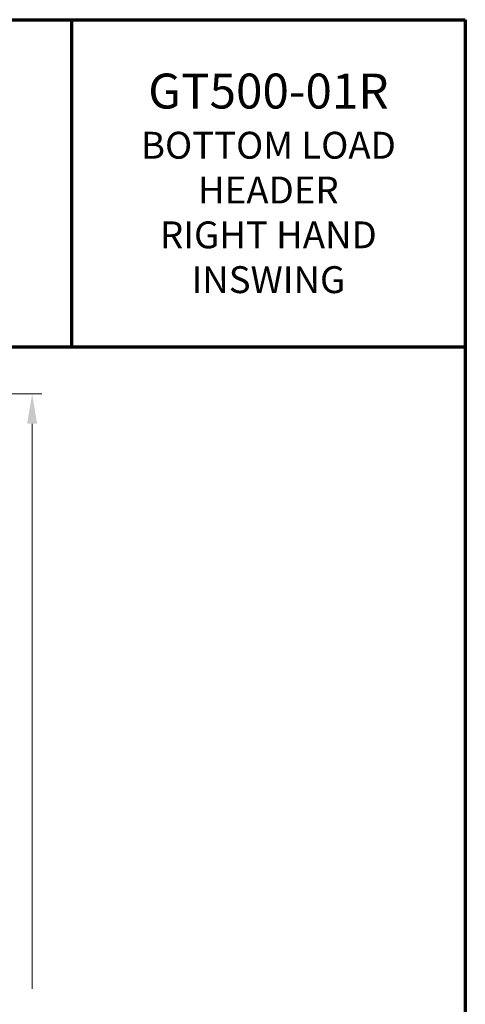
# Model space of a CAD drawing. Extents: x 0 to 60, y -1.2 to 81.5.
# Drawn here: x 47 to 60, y 52.7 to 81.5 of the extents above; entities that cross this region are included whole.
import ezdxf

# ---------------------------------------------------------------- set-up
doc = ezdxf.new("R2010")
doc.units = 0
doc.header["$MEASUREMENT"] = 0
doc.header["$PDMODE"] = 2
doc.layers.get('Defpoints').update_dxf_attribs({"linetype": 'CONTINUOUS'})
for name, color, linetype, lineweight in [('Border', 1, 'CONTINUOUS', 70), ('Border Text', 7, 'CONTINUOUS', 20), ('Dimension', 2, 'CONTINUOUS', 15)]:
    doc.layers.add(name, color=color, linetype=linetype, lineweight=lineweight)
doc.styles.get("Standard").update_dxf_attribs({"font": 'ARIAL.TTF'})
doc.dimstyles.new('Nabco Dimension Arch Style - Autocad', dxfattribs={"dimscale": 7, "dimtxt": 0.125, "dimasz": 0.125, "dimexe": 0.04, "dimexo": 0.04, "dimgap": 0.04, "dimtad": 0, "dimdec": 4, "dimzin": 4, "dimdsep": 46, "dimlunit": 5, "dimtxsty": 'Standard', "dimcen": 0, "dimclrd": 256, "dimclre": 256, "dimclrt": 256, "dimadec": 1, "dimazin": 1, "dimtm": 1e-09, "dimtfac": 1, "dimtdec": 4, "dimtofl": 0, "dimtmove": 0, "dimatfit": 3, "dimfxl": 0, "dimfrac": 2, "dimtolj": 1, "dimtzin": 4, "dimlwd": -1, "dimlwe": -1, "dimarcsym": 0})

# ---------------------------------------------------------------- blocks, each defined once
blk = doc.blocks.new('*D6')
at = {"layer": 'Defpoints', "color": 0}
for p in [(42.212, 70.541), (47.316, 70.541), (42.212, 31.219)]:
    blk.add_point(p, dxfattribs=at)
at = {"layer": 'Dimension'}
for p, q in [((42.492, 70.541), (47.596, 70.541)), ((47.316, 69.666), (47.316, 53.145)), ((47.316, 32.094), (47.316, 44.112)), ((42.492, 31.219), (47.596, 31.219))]:
    blk.add_line(p, q, dxfattribs=at)
for points in [[(47.17, 69.666), (47.461, 69.666), (47.316, 70.541)], [(47.17, 32.094), (47.461, 32.094), (47.316, 31.219)]]:
    blk.add_solid(points, dxfattribs=at)
at = {"layer": 'Dimension', "insert": (47.316, 48.628), "char_height": 0.49, "attachment_point": 5, "rotation": 90}
blk.add_mtext('\\A1;OVERALL FRAME HEIGHT', dxfattribs=at)

msp = doc.modelspace()

# ---------------------------------------------------------------- linework, layer by layer
at = {"layer": 'Border', "color": 1, "lineweight": 70}
for p, q in [((0, 81.48008), (59.98401, 81.48008)), ((48.46542, 81.48008), (48.46542, 71.91145)), ((59.98401, 81.48008), (59.98401, 0.00005)), ((0, 71.91145), (59.98401, 71.91145))]:
    msp.add_line(p, q, dxfattribs=at)

# ---------------------------------------------------------------- texts
at = {"layer": 'Border Text', "insert": (54.22472, 76.69576), "char_height": 0.785772, "width": 11.5185905, "attachment_point": 5}
msp.add_mtext('{\\fArial|b1|i0|c0|p34;\\H1.3x;GT500-01R\\P}BOTTOM LOAD HEADER\\PRIGHT HAND\\PINSWING', dxfattribs=at)

# ---------------------------------------------------------------- dimensions: what is measured, and where the dimension line sits
at = {"layer": 'Dimension'}
dim = msp.add_linear_dim(base=(47.31562, 70.54082), p1=(42.21219, 31.2191), p2=(42.21219, 70.54082), angle=90, text='OVERALL FRAME HEIGHT', dimstyle='Nabco Dimension Arch Style - Autocad', override={"dimtxt": 0.07, "dimpost": '\\X'}, dxfattribs=at)
dim.commit()
dim.dimension.update_dxf_attribs({"geometry": '*D6', "text_midpoint": (47.31562, 48.62825), "dimtype": 160})

doc.saveas('drawing.dxf')
